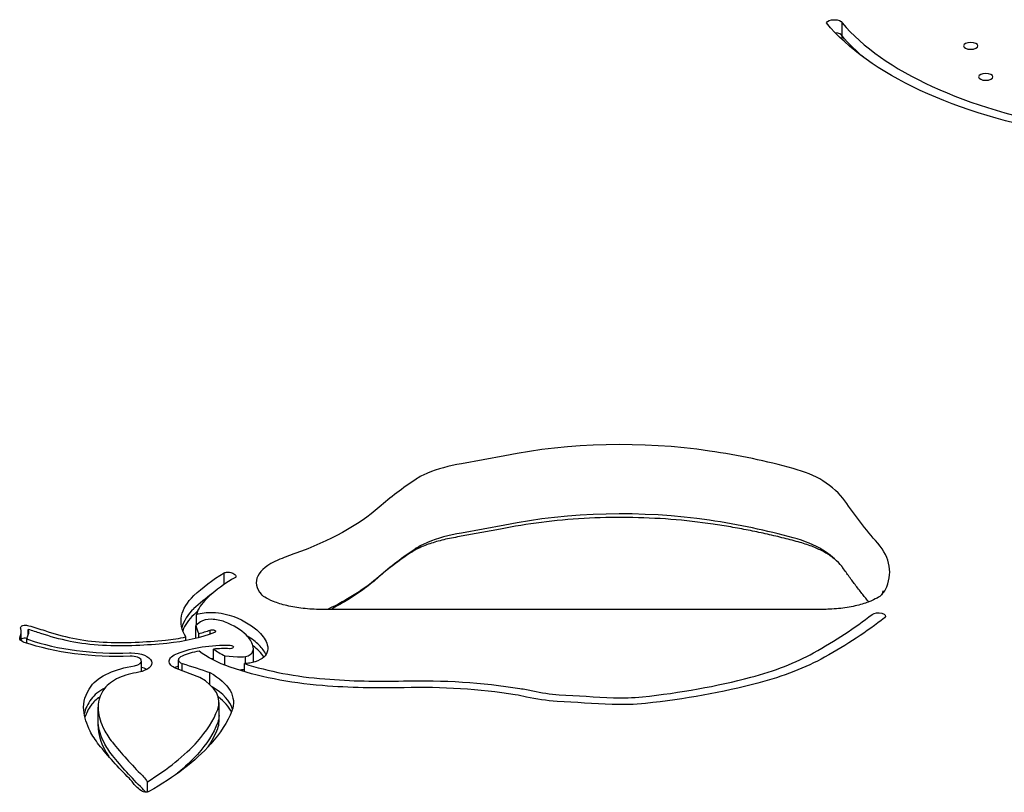
# Model space of a CAD drawing. Units: millimetres. Extents: x -3202 to 4570, y -4214 to 5276.
# Drawn here: x -1212 to -1075, y 3385 to 3493 of the extents above; entities that cross this region are included whole.
import ezdxf

# ---------------------------------------------------------------- set-up
doc = ezdxf.new("R2010")
doc.units = ezdxf.units.MM
doc.header["$LTSCALE"] = 0.2
doc.header["$MEASUREMENT"] = 0
doc.layers.add('HAGS-Plan', color=7, linetype='Continuous')

msp = doc.modelspace()

# ---------------------------------------------------------------- linework, layer by layer
at = {"layer": 'HAGS-Plan'}
for p, q in [((-1097.559, 3490.283), (-1097.559, 3492.093)), ((-1097.559, 3489.79), (-1097.559, 3490.283)), ((-1144.375, 3431.973), (-1150.405, 3430.865)), ((-1144.375, 3431.973), (-1150.405, 3430.865)), ((-1144.375, 3422.35), (-1150.405, 3421.241)), ((-1144.375, 3422.35), (-1150.405, 3421.241)), ((-1144.966, 3421.797), (-1150.95, 3420.697)), ((-1183.344, 3414.093), (-1183.344, 3415.717)), ((-1187.172, 3408.446), (-1187.172, 3409.942)), ((-1100.278, 3410.639), (-1169.902, 3410.639)), ((-1186.618, 3408.893), (-1187.247, 3408.386)), ((-1187.247, 3406.607), (-1187.247, 3408.386)), ((-1211.486, 3406.28), (-1211.486, 3407.509)), ((-1210.526, 3407.166), (-1210.526, 3407.851)), ((-1186.836, 3406.712), (-1186.836, 3407.258)), ((-1185.285, 3407.182), (-1185.285, 3407.775)), ((-1210.691, 3405.935), (-1210.691, 3406.675)), ((-1188.65, 3406.301), (-1188.65, 3406.811)), ((-1184.821, 3403.607), (-1184.821, 3405.126)), ((-1182.495, 3405.182), (-1182.563, 3405.184)), ((-1179.272, 3403.436), (-1179.272, 3405.246)), ((-1194.797, 3402.006), (-1194.797, 3403.453)), ((-1189.679, 3402.313), (-1189.679, 3403.637)), ((-1189.159, 3402.115), (-1189.159, 3403.11)), ((-1183.212, 3402.887), (-1183.212, 3404.173)), ((-1183.212, 3404.173), (-1181.496, 3404.046)), ((-1180.524, 3401.986), (-1180.524, 3403.111)), ((-1180.362, 3403.122), (-1180.362, 3404.086)), ((-1179.272, 3403.298), (-1179.272, 3403.436)), ((-1186.695, 3401.178), (-1189.972, 3402.425)), ((-1185.305, 3400.186), (-1185.305, 3401.86)), ((-1184.033, 3395.896), (-1184.033, 3397.707)), ((-1200.835, 3395.244), (-1200.835, 3397.055)), ((-1200.835, 3394.406), (-1200.835, 3395.244)), ((-1184.033, 3395.058), (-1184.033, 3395.896)), ((-1193.984, 3385.267), (-1193.984, 3386.71))]:
    msp.add_line(p, q, dxfattribs=at)
at = {"layer": 'HAGS-Plan', "extrusion": (2.17466e-16, -4.76994e-17, -1)}
msp.add_ellipse((-1098.632, 3492.041), major_axis=(-1.079, 0), ratio=0.4694716, start_param=0.1026129, end_param=3.0389797, dxfattribs=at)
at = {"layer": 'HAGS-Plan', "extrusion": (2.20619e-16, 1.10445e-16, -1)}
msp.add_ellipse((-1046.911, 3501.569), major_axis=(-56.522, 0), ratio=0.4694716, start_param=-1.2136297, end_param=-0.365188, dxfattribs=at)
at = {"layer": 'HAGS-Plan'}
for centre, major_axis, start_param, end_param in [((-1046.911, 3501.569), (-54.522, 0), 0.3792515, 1.2136297), ((-1098.632, 3490.231), (1.079, 0), 0.1026129, 1.4535075), ((-1098.632, 3490.231), (1.079, 0), 0.1026129, 1.4535075), ((-1128.259, 3414.387), (-40.779, 0), -1.8773133, -1.1645218), ((-1128.259, 3414.387), (-40.779, 0), -1.8773133, -1.1645218), ((-1133.047, 3407.285), (-56.646, 0), -2.1018083, -1.8773133), ((-1133.047, 3407.285), (-56.646, 0), -2.1018083, -1.8773133), ((-1145.623, 3424.535), (-14.306, 0), -1.2299582, -0.8484276), ((-1145.623, 3424.535), (-14.306, 0), -1.2299582, -0.8484276), ((-1148.332, 3425.978), (-10.209, 0), -0.8484276, -0.6156001), ((-1148.332, 3425.978), (-10.209, 0), -0.8484276, -0.6156001), ((-1111.702, 3424.349), (-14.496, 0), -2.4837834, -2.1018083), ((-1111.702, 3424.349), (-14.496, 0), -2.4837834, -2.1018083), ((-1092.503, 3407.44), (-78.591, 0), -0.6156001, -0.4909023), ((-1092.503, 3407.44), (-78.591, 0), -0.6156001, -0.4909023), ((-1117.549, 3422.59), (21.422, 0), 0.3150543, 0.6292961), ((-1117.549, 3422.59), (21.422, 0), 0.3150543, 0.6292961), ((-1128.259, 3404.763), (-40.779, 0), -1.8773133, -1.1645218), ((-1128.259, 3404.763), (-40.779, 0), -1.8773133, -1.1645218), ((-1133.047, 3397.662), (-56.646, 0), -2.1018083, -1.8773133), ((-1133.047, 3397.662), (-56.646, 0), -2.1018083, -1.8773133), ((-1145.623, 3414.911), (-14.306, 0), -1.2299582, -0.8484276), ((-1145.623, 3414.911), (-14.306, 0), -1.2299582, -0.8484276), ((-1148.332, 3416.354), (-10.209, 0), -0.8484276, -0.6156001), ((-1148.332, 3416.354), (-10.209, 0), -0.8484276, -0.6156001), ((-1111.702, 3414.725), (-14.496, 0), -2.4837834, -2.1018083), ((-1111.702, 3414.725), (-14.496, 0), -2.4837834, -2.1018083), ((-1113.6, 3415.826), (22.653, 0), -0.2317797, 0.3856146), ((-1113.6, 3415.826), (22.653, 0), -0.2317797, 0.3856146), ((-1150.037, 3403.877), (-38.827, 0), -0.9216697, -0.8431146), ((-1150.037, 3403.877), (-38.827, 0), -0.9216697, -0.8431146), ((-1092.503, 3397.816), (-78.591, 0), -0.6156001, -0.4909023), ((-1092.503, 3397.816), (-78.591, 0), -0.6156001, -0.4909023), ((-1117.549, 3412.966), (-21.422, 0), -2.7426013, -2.5122966), ((-1117.549, 3412.966), (-21.422, 0), -2.7426013, -2.5122966), ((-1169.902, 3414.346), (-8.963, 0), -0.8431146, 0.3989913), ((-1169.902, 3414.346), (-8.963, 0), -0.8431146, 0.3989913), ((-1150.037, 3403.809), (-39.865, 0), -0.618885, -0.460917), ((-1150.037, 3401.999), (-41.865, 0), -0.5851692, -0.460917), ((-1150.037, 3401.999), (-41.865, 0), -0.5851692, -0.460917), ((-1100.278, 3414.346), (8.963, 0), -0.3989913, -0.2309267), ((-1100.278, 3414.346), (8.963, 0), -0.3989913, -0.2309267), ((-1172.323, 3409.005), (-14.982, 0), -0.460917, -0.1337036), ((-1172.323, 3407.194), (-16.982, 0), -0.460917, -0.1137753), ((-1172.323, 3407.194), (-16.982, 0), -0.460917, -0.1137753), ((-1172.323, 3406.356), (-16.982, 0), -0.460917, -0.1668947), ((-1150.037, 3401.16), (-41.865, 0), -0.4877608, -0.460917), ((-1166.108, 3430.273), (84.632, 0), -0.7023924, -0.5369115), ((-1172.323, 3409.005), (-14.982, 0), 0.0881429, 0.2510126), ((-1185.201, 3408.506), (-1.639, 0), -1.6307371, -0.5271345), ((-1185.382, 3407.78), (-3.194, 0), -2.286156, -1.6580589), ((-1190.184, 3404.956), (-10.889, 0), -2.7114137, -2.2568208), ((-1217.201, 3407.509), (5.715, 0), -0.2384873, 0.1694964), ((-1224.229, 3397.336), (-26.258, 0), -2.1994657, -2.1198257), ((-1195.574, 3415.838), (21.469, 0), -2.1994657, -1.9897823), ((-1194.551, 3413.126), (14.689, 0), -1.0177666, -0.8881538), ((-1189.976, 3404.896), (10.755, 0), 0.1382716, 0.4491655), ((-1210.441, 3406.247), (-1.145, 0), -0.5754134, -0.421379), ((-1210.441, 3406.247), (-1.145, 0), -0.5754134, -0.421379), ((-1211.04, 3406.429), (-0.432, 0), -1.4558519, -0.5754134), ((-1211.04, 3406.429), (-0.432, 0), -1.4558519, -0.5754134), ((-1210.971, 3406.151), (-1.028, 0), -1.8472123, -1.4558519), ((-1210.971, 3406.151), (-1.028, 0), -1.8472123, -1.4558519), ((-1209.557, 3406.675), (-1.134, 0), -0.186844, 0.1641513), ((-1210.197, 3406.626), (-0.485, 0), 0.1641513, 0.9425294), ((-1198.17, 3414.398), (20.948, 0), -2.1990632, -1.4882994), ((-1198.593, 3412.656), (14.05, 0), -1.9897823, -1.6793191), ((-1197.71, 3416.461), (22.202, 0), -1.6793191, -1.4787593), ((-1198.944, 3422.739), (35.632, 0), -1.4787593, -1.3594928), ((-1194.551, 3413.126), (14.689, 0), -1.3594928, -1.1573351), ((-1190.184, 3403.146), (-12.889, 0), -2.7099414, -2.464461), ((-1190.184, 3403.146), (-12.889, 0), -2.7099414, -2.464461), ((-1189.982, 3403.085), (12.762, 0), 0.2151542, 0.4475987), ((-1189.982, 3403.085), (12.762, 0), 0.2151542, 0.4475987), ((-1183.189, 3400.867), (-9.218, 0), -1.1668541, -0.8662671), ((-1183.189, 3400.867), (-9.218, 0), -1.6387616, -1.3927556), ((-1172.323, 3409.005), (14.982, 0), -2.5574939, -2.3843997), ((-1181.305, 3404.889), (1.952, 0), -1.0667701, -0.1384642), ((-1184.659, 3405.246), (5.387, 0), -0.1924143, 0.1372853), ((-1190.184, 3402.308), (-12.889, 0), -2.7099414, -2.5743391), ((-1189.982, 3402.246), (12.762, 0), 0.3025955, 0.4475987), ((-1126.04, 3414.351), (32.139, 0), -1.0565471, -0.7023924), ((-1196.242, 3403.453), (1.445, 0), -1.2530942, 1.6532933), ((-1188.205, 3403.637), (-1.474, 0), -0.8662671, 0.8662671), ((-1183.189, 3399.056), (-10.218, 0), -1.4103388, -1.3800885), ((-1183.189, 3399.056), (-10.218, 0), -1.4103388, -1.3800885), ((-1181.111, 3405.187), (2.46, 0), -1.727903, -1.2614655), ((-1164.806, 3413.74), (27.562, 0), -2.1776537, -1.7360632), ((-1192.915, 3398.703), (-7.206, 0), -1.2530942, -0.7991216), ((-1196.346, 3401.392), (-2.981, 0), -2.4383157, -2.1171055), ((-1196.346, 3401.392), (-2.981, 0), -2.4383157, -2.1171055), ((-1188.062, 3401.631), (-2.888, 0), -0.9218931, -0.7309977), ((-1188.062, 3401.631), (-2.888, 0), -0.9218931, -0.7309977), ((-1183.189, 3399.056), (-10.218, 0), -0.8826566, -0.8662671), ((-1183.189, 3399.056), (-10.218, 0), -0.8826566, -0.8662671), ((-1192.434, 3398.471), (-7.896, 0), -0.7991216, -0.3316571), ((-1195.632, 3397.707), (11.599, 0), -0.1812858, 0.6911475), ((-1161.207, 3423.87), (49.437, 0), -1.7360632, -1.5147694), ((-1137.326, 3423.73), (55.084, 0), -1.3503271, -1.0565471), ((-1192.434, 3396.661), (-9.896, 0), -0.7222678, -0.3316571), ((-1192.434, 3396.661), (-9.896, 0), -0.7222678, -0.3316571), ((-1183.674, 3397.055), (-17.16, 0), -0.3316571, 0.0481542), ((-1195.632, 3395.896), (13.599, 0), 0.1422528, 0.6716901), ((-1195.632, 3395.896), (13.599, 0), 0.1422528, 0.6716901), ((-1156.046, 3380.667), (-40.732, 0), -1.8989053, -1.5147694), ((-1135.128, 3404.509), (12.296, 0), -2.0201414, -1.7092537), ((-1183.674, 3395.244), (-19.16, 0), -0.3316571, -0.0974778), ((-1183.674, 3395.244), (-19.16, 0), -0.3316571, -0.0974778), ((-1192.434, 3395.822), (-9.896, 0), -0.6058084, -0.3316571), ((-1195.632, 3395.058), (13.599, 0), 0.2082621, 0.5655199), ((-1146.195, 3393.976), (-10.722, 0), -2.0391476, -1.8812219), ((-1113.009, 3479.027), (172.556, 0), -1.7092537, -1.6652191), ((-1128.074, 3404.349), (12.776, 0), -1.6652191, -1.3503271), ((-1183.674, 3394.406), (-19.16, 0), -0.3316571, -0.1392953), ((-1169.529, 3397.375), (-31.322, 0), 0.0481542, 0.2340604), ((-1228.629, 3400.546), (45.145, 0), -0.398908, -0.1812858), ((-1195.632, 3395.058), (11.599, 0), -0.1812858, 0), ((-1183.674, 3394.406), (-17.16, 0), 0, 0.0481542), ((-1169.529, 3394.726), (-31.322, 0), 0.0481542, 0.2340604), ((-1168.994, 3397.435), (-31.872, 0), 0.2340604, 0.3589052), ((-1228.629, 3397.897), (45.145, 0), -0.3048132, -0.1812858), ((-1078.063, 3413.45), (-128.991, 0), 0.3589052, 0.4417008), ((-1236.608, 3402.125), (53.804, 0), -0.6563802, -0.398908), ((-1168.994, 3394.786), (-31.872, 0), 0.2340604, 0.3113618), ((-1204.878, 3385.297), (9.287, 0), 0.3021675, 0.4417008), ((-1187.245, 3387.878), (-7.184, 0), 0.3021675, 0.3535763), ((-1204.878, 3383.487), (11.287, 0), 0.3408781, 0.4417008), ((-1204.878, 3383.487), (11.287, 0), 0.3408781, 0.4417008)]:
    msp.add_ellipse(centre, major_axis=major_axis, ratio=0.4694716, start_param=start_param, end_param=end_param, dxfattribs=at)
at = {"layer": 'HAGS-Plan', "extrusion": (2.34323e-16, -3.63327e-17, -1)}
msp.add_ellipse((-1046.911, 3499.759), major_axis=(-54.522, 0), ratio=0.4694716, start_param=-0.5153374, end_param=-0.3792515, dxfattribs=at)
msp.add_ellipse((-1046.911, 3499.759), major_axis=(-54.522, 0), ratio=0.4694716, start_param=-0.5153374, end_param=-0.3792515, dxfattribs=at)
at = {"layer": 'HAGS-Plan', "extrusion": (2.20452e-16, 5.00494e-32, -1)}
for centre in [(-1079.704, 3488.902), (-1077.614, 3484.6)]:
    msp.add_ellipse(centre, major_axis=(1, 0), ratio=0.4694716, start_param=-3.141592653589793, end_param=3.141592653589794, dxfattribs=at)
at = {"layer": 'HAGS-Plan', "extrusion": (2.28094e-16, 1.47367e-16, -1)}
for centre, end_param in [((-1198.992, 3434.164), -2.2199229), ((-1198.992, 3434.164), -2.2199229), ((-1198.992, 3424.54), -2.3628238), ((-1198.992, 3424.54), -2.3628238)]:
    msp.add_ellipse(centre, major_axis=(-42.158, 0), ratio=0.4694716, start_param=-2.6506903, end_param=end_param, dxfattribs=at)
at = {"layer": 'HAGS-Plan', "extrusion": (2.62116e-16, -1.15091e-16, -1)}
msp.add_ellipse((-915.152, 3453.558), major_axis=(-191.453, 0), ratio=0.4694716, start_param=-0.3847128, end_param=-0.3150543, dxfattribs=at)
msp.add_ellipse((-915.152, 3453.558), major_axis=(-191.453, 0), ratio=0.4694716, start_param=-0.3847128, end_param=-0.3150543, dxfattribs=at)
at = {"layer": 'HAGS-Plan', "extrusion": (2.275e-16, 1.63001e-16, -1)}
msp.add_ellipse((-1150.037, 3403.809), major_axis=(41.865, 0), ratio=0.4694716, start_param=-2.6806756, end_param=-2.4907528, dxfattribs=at)
at = {"layer": 'HAGS-Plan', "extrusion": (2.34636e-16, 8.44227e-17, -1)}
msp.add_ellipse((-1182.728, 3415.321), major_axis=(1.043, 0), ratio=0.4694716, start_param=-2.2017813, end_param=-1.7167247, dxfattribs=at)
at = {"layer": 'HAGS-Plan', "extrusion": (2.29911e-16, -9.15805e-17, -1)}
msp.add_ellipse((-1172.323, 3409.005), major_axis=(-16.982, 0), ratio=0.4694716, start_param=-0.2787778, end_param=0.460917, dxfattribs=at)
at = {"layer": 'HAGS-Plan', "extrusion": (2.19969e-16, -7.43766e-18, -1)}
msp.add_ellipse((-1185.201, 3408.506), major_axis=(3.639, 0), ratio=0.4694716, start_param=-2.1429264, end_param=-1.5108556, dxfattribs=at)
at = {"layer": 'HAGS-Plan', "extrusion": (2.21646e-16, -2.8333e-17, -1)}
msp.add_ellipse((-1185.103, 3409.274), major_axis=(2, 0), ratio=0.4694716, start_param=-1.5108556, end_param=-1.4835338, dxfattribs=at)
at = {"layer": 'HAGS-Plan', "extrusion": (2.23577e-16, -4.16629e-17, -1)}
msp.add_ellipse((-1185.382, 3407.78), major_axis=(5.194, 0), ratio=0.4694716, start_param=-1.4835338, end_param=-0.8615321, dxfattribs=at)
at = {"layer": 'HAGS-Plan', "extrusion": (2.00004e-16, 1.44373e-17, -1)}
msp.add_ellipse((-1092.534, 3409.703), major_axis=(1, 0), ratio=0.4694716, start_param=-2.5874659, end_param=0.5196962, dxfattribs=at)
at = {"layer": 'HAGS-Plan', "extrusion": (2.31682e-16, 6.21302e-18, -1)}
msp.add_ellipse((-1211.04, 3408.239), major_axis=(0.432, 0), ratio=0.4694716, start_param=-2.5661792, end_param=-1.6857408, dxfattribs=at)
at = {"layer": 'HAGS-Plan', "extrusion": (2.14553e-16, 5.27634e-17, -1)}
msp.add_ellipse((-1210.971, 3407.961), major_axis=(1.028, 0), ratio=0.4694716, start_param=-1.6857408, end_param=-1.0408981, dxfattribs=at)
at = {"layer": 'HAGS-Plan', "extrusion": (2.34575e-16, 2.9065e-17, -1)}
msp.add_ellipse((-1224.229, 3397.336), major_axis=(27.258, 0), ratio=0.4694716, start_param=-1.0408981, end_param=-0.942127, dxfattribs=at)
at = {"layer": 'HAGS-Plan', "extrusion": (1.93981e-16, 4.03215e-17, -1)}
msp.add_ellipse((-1190.184, 3404.956), major_axis=(12.889, 0), ratio=0.4694716, start_param=-0.8826761, end_param=-0.4316513, dxfattribs=at)
at = {"layer": 'HAGS-Plan', "extrusion": (2.24858e-16, 1.21527e-16, -1)}
msp.add_ellipse((-1166.108, 3430.273), major_axis=(-86.632, 0), ratio=0.4694716, start_param=-2.6046811, end_param=-2.4392002, dxfattribs=at)
at = {"layer": 'HAGS-Plan', "extrusion": (2.14597e-16, 8.27111e-17, -1)}
msp.add_ellipse((-1210.441, 3408.057), major_axis=(-1.145, 0), ratio=0.4694716, start_param=-0.179009, end_param=0.5754134, dxfattribs=at)
at = {"layer": 'HAGS-Plan', "extrusion": (2.13669e-16, 4.97881e-17, -1)}
msp.add_ellipse((-1217.201, 3407.509), major_axis=(6.715, 0), ratio=0.4694716, start_param=-0.1089608, end_param=0.2350923, dxfattribs=at)
at = {"layer": 'HAGS-Plan', "extrusion": (2.8099e-16, 1.02135e-16, -1)}
msp.add_ellipse((-1195.574, 3415.838), major_axis=(-22.469, 0), ratio=0.4694716, start_param=-1.1518104, end_param=-0.942127, dxfattribs=at)
at = {"layer": 'HAGS-Plan', "extrusion": (2.47129e-16, 1.17158e-16, -1)}
msp.add_ellipse((-1194.551, 3413.126), major_axis=(-15.689, 0), ratio=0.4694716, start_param=-2.2534389, end_param=-1.7820998, dxfattribs=at)
at = {"layer": 'HAGS-Plan', "extrusion": (1.98794e-16, -8.4784e-18, -1)}
msp.add_ellipse((-1185.014, 3407.576), major_axis=(0.503, 0), ratio=0.4694716, start_param=-2.138779, end_param=0.7734939, dxfattribs=at)
at = {"layer": 'HAGS-Plan', "extrusion": (2.48465e-16, -7.47999e-17, -1)}
msp.add_ellipse((-1189.982, 3404.895), major_axis=(12.762, 0), ratio=0.4694716, start_param=-0.4475987, end_param=-0.1381941, dxfattribs=at)
at = {"layer": 'HAGS-Plan', "extrusion": (2.05345e-16, 7.24511e-17, -1)}
msp.add_ellipse((-1209.557, 3406.675), major_axis=(-2.134, 0), ratio=0.4694716, start_param=-0.1641513, end_param=0.2003672, dxfattribs=at)
at = {"layer": 'HAGS-Plan', "extrusion": (2.08839e-16, 7.04791e-17, -1)}
msp.add_ellipse((-1210.197, 3406.626), major_axis=(-1.485, 0), ratio=0.4694716, start_param=-0.9425294, end_param=-0.1641513, dxfattribs=at)
at = {"layer": 'HAGS-Plan', "extrusion": (2.21811e-16, 3.9066e-17, -1)}
msp.add_ellipse((-1198.17, 3414.398), major_axis=(-21.948, 0), ratio=0.4694716, start_param=-1.6532933, end_param=-0.9425294, dxfattribs=at)
at = {"layer": 'HAGS-Plan', "extrusion": (2.2001e-16, -5.10579e-17, -1)}
msp.add_ellipse((-1198.593, 3412.656), major_axis=(-15.05, 0), ratio=0.4694716, start_param=-1.4622736, end_param=-1.1518104, dxfattribs=at)
at = {"layer": 'HAGS-Plan', "extrusion": (2.19177e-16, 4.309e-17, -1)}
msp.add_ellipse((-1197.71, 3416.461), major_axis=(-23.202, 0), ratio=0.4694716, start_param=-1.6628334, end_param=-1.4622736, dxfattribs=at)
at = {"layer": 'HAGS-Plan', "extrusion": (2.13362e-16, 9.74869e-17, -1)}
msp.add_ellipse((-1198.944, 3422.739), major_axis=(-36.632, 0), ratio=0.4694716, start_param=-1.7820998, end_param=-1.6628334, dxfattribs=at)
at = {"layer": 'HAGS-Plan', "extrusion": (2.45044e-16, -4.23023e-17, -1)}
msp.add_ellipse((-1183.189, 3400.867), major_axis=(10.218, 0), ratio=0.4694716, start_param=-2.2753256, end_param=-1.502831, dxfattribs=at)
at = {"layer": 'HAGS-Plan', "extrusion": (2.18908e-16, -5.05079e-17, -1)}
msp.add_ellipse((-1182.549, 3405.417), major_axis=(0.504, 0), ratio=0.4694716, start_param=-1.4628973, end_param=1.4628973, dxfattribs=at)
at = {"layer": 'HAGS-Plan', "extrusion": (2.23322e-16, 6.57184e-17, -1)}
msp.add_ellipse((-1184.659, 3405.246), major_axis=(7.387, 0), ratio=0.4694716, start_param=-0.1372853, end_param=0.1858195, dxfattribs=at)
at = {"layer": 'HAGS-Plan', "extrusion": (2.14983e-16, 3.78635e-17, -1)}
msp.add_ellipse((-1196.242, 3403.453), major_axis=(2.445, 0), ratio=0.4694716, start_param=-1.6532933, end_param=-1.5707963, dxfattribs=at)
at = {"layer": 'HAGS-Plan', "extrusion": (2.18659e-16, -1.62835e-17, -1)}
msp.add_ellipse((-1196.346, 3403.202), major_axis=(2.981, 0), ratio=0.4694716, start_param=-1.5358489, end_param=1.1637565, dxfattribs=at)
at = {"layer": 'HAGS-Plan', "extrusion": (2.17046e-16, 2.90372e-17, -1)}
msp.add_ellipse((-1188.062, 3403.442), major_axis=(-2.888, 0), ratio=0.4694716, start_param=-0.8481233, end_param=0.9218931, dxfattribs=at)
at = {"layer": 'HAGS-Plan', "extrusion": (2.30247e-16, -8.76557e-17, -1)}
msp.add_ellipse((-1172.323, 3409.005), major_axis=(-16.982, 0), ratio=0.4694716, start_param=-0.9302873, end_param=-0.5487368, dxfattribs=at)
at = {"layer": 'HAGS-Plan', "extrusion": (2.22127e-16, -7.31767e-17, -1)}
msp.add_ellipse((-1181.305, 3404.889), major_axis=(3.952, 0), ratio=0.4694716, start_param=0.153445, end_param=1.0667701, dxfattribs=at)
at = {"layer": 'HAGS-Plan', "extrusion": (2.20716e-16, 1.12053e-16, -1)}
msp.add_ellipse((-1212.361, 3385.4), major_axis=(44.287, 0), ratio=0.4694716, start_param=-1.0193737, end_param=-0.9135644, dxfattribs=at)
at = {"layer": 'HAGS-Plan', "extrusion": (2.19988e-16, -7.28902e-17, -1)}
msp.add_ellipse((-1181.111, 3405.187), major_axis=(-4.46, 0), ratio=0.4694716, start_param=-1.8801272, end_param=-1.7028824, dxfattribs=at)
at = {"layer": 'HAGS-Plan', "extrusion": (1.99443e-16, -3.57593e-17, -1)}
msp.add_ellipse((-1180.362, 3404.086), major_axis=(-2, 0), ratio=0.4694716, start_param=-2.0748225, end_param=-1.8801272, dxfattribs=at)
at = {"layer": 'HAGS-Plan', "extrusion": (2.20452e-16, 2.869e-27, -1)}
msp.add_ellipse((-1184.659, 3403.436), major_axis=(5.387, 0), ratio=0.4694716, start_param=0, end_param=0.0554685, dxfattribs=at)
msp.add_ellipse((-1184.659, 3403.436), major_axis=(5.387, 0), ratio=0.4694716, start_param=0, end_param=0.0554685, dxfattribs=at)
at = {"layer": 'HAGS-Plan', "extrusion": (2.26101e-16, -1.17217e-16, -1)}
msp.add_ellipse((-1126.04, 3414.351), major_axis=(-34.139, 0), ratio=0.4694716, start_param=-2.4392002, end_param=-2.0850455, dxfattribs=at)
at = {"layer": 'HAGS-Plan', "extrusion": (2.12149e-16, -1.55621e-16, -1)}
msp.add_ellipse((-1192.434, 3398.471), major_axis=(-9.896, 0), ratio=0.4694716, start_param=0.3316571, end_param=0.7991216, dxfattribs=at)
at = {"layer": 'HAGS-Plan', "extrusion": (2.72845e-16, -7.97621e-18, -1)}
msp.add_ellipse((-1192.915, 3398.703), major_axis=(9.206, 0), ratio=0.4694716, start_param=-2.3424711, end_param=-1.8884984, dxfattribs=at)
at = {"layer": 'HAGS-Plan', "extrusion": (2.33781e-16, 6.02486e-17, -1)}
msp.add_ellipse((-1195.632, 3397.707), major_axis=(13.599, 0), ratio=0.4694716, start_param=-0.7084069, end_param=0.1812858, dxfattribs=at)
at = {"layer": 'HAGS-Plan', "extrusion": (2.07448e-16, -7.36995e-17, -1)}
msp.add_ellipse((-1164.806, 3413.74), major_axis=(-29.562, 0), ratio=0.4694716, start_param=-1.4055295, end_param=-0.9302873, dxfattribs=at)
at = {"layer": 'HAGS-Plan', "extrusion": (2.19101e-16, 1.1475e-16, -1)}
msp.add_ellipse((-1181.111, 3403.376), major_axis=(-2.46, 0), ratio=0.4694716, start_param=-1.8118893, end_param=-1.491056, dxfattribs=at)
msp.add_ellipse((-1181.111, 3403.376), major_axis=(-2.46, 0), ratio=0.4694716, start_param=-1.8118893, end_param=-1.491056, dxfattribs=at)
at = {"layer": 'HAGS-Plan', "extrusion": (2.17897e-16, 2.60312e-17, -1)}
msp.add_ellipse((-1156.046, 3380.667), major_axis=(42.732, 0), ratio=0.4694716, start_param=-1.6268233, end_param=-1.2430885, dxfattribs=at)
at = {"layer": 'HAGS-Plan', "extrusion": (2.23787e-16, -3.52206e-17, -1)}
msp.add_ellipse((-1137.326, 3423.73), major_axis=(-57.084, 0), ratio=0.4694716, start_param=-2.0850455, end_param=-1.7912655, dxfattribs=at)
at = {"layer": 'HAGS-Plan', "extrusion": (2.19931e-16, 2.2576e-17, -1)}
msp.add_ellipse((-1183.674, 3397.055), major_axis=(-19.16, 0), ratio=0.4694716, start_param=-0.0481542, end_param=0.3316571, dxfattribs=at)
at = {"layer": 'HAGS-Plan', "extrusion": (2.15504e-16, 2.57453e-17, -1)}
msp.add_ellipse((-1161.207, 3423.87), major_axis=(-51.437, 0), ratio=0.4694716, start_param=-1.6268233, end_param=-1.4055295, dxfattribs=at)
at = {"layer": 'HAGS-Plan', "extrusion": (1.99341e-16, -1.36884e-16, -1)}
msp.add_ellipse((-1146.195, 3393.976), major_axis=(12.722, 0), ratio=0.4694716, start_param=-1.258938, end_param=-1.1039467, dxfattribs=at)
at = {"layer": 'HAGS-Plan', "extrusion": (2.15368e-16, -6.39256e-17, -1)}
msp.add_ellipse((-1135.128, 3404.509), major_axis=(-14.296, 0), ratio=0.4694716, start_param=-1.432339, end_param=-1.1201285, dxfattribs=at)
at = {"layer": 'HAGS-Plan', "extrusion": (2.22884e-16, -4.49614e-17, -1)}
msp.add_ellipse((-1113.009, 3479.027), major_axis=(-174.556, 0), ratio=0.4694716, start_param=-1.4763736, end_param=-1.432339, dxfattribs=at)
at = {"layer": 'HAGS-Plan', "extrusion": (2.0529e-16, 9.79995e-17, -1)}
msp.add_ellipse((-1128.074, 3404.349), major_axis=(-14.776, 0), ratio=0.4694716, start_param=-1.7912655, end_param=-1.4763736, dxfattribs=at)
at = {"layer": 'HAGS-Plan', "extrusion": (2.07418e-16, 1.05341e-16, -1)}
msp.add_ellipse((-1169.529, 3397.375), major_axis=(-33.322, 0), ratio=0.4694716, start_param=-0.2340604, end_param=-0.0481542, dxfattribs=at)
at = {"layer": 'HAGS-Plan', "extrusion": (2.22365e-16, -8.68192e-17, -1)}
msp.add_ellipse((-1228.629, 3400.546), major_axis=(47.145, 0), ratio=0.4694716, start_param=0.1812858, end_param=0.398908, dxfattribs=at)
at = {"layer": 'HAGS-Plan', "extrusion": (2.19715e-16, 2.25538e-17, -1)}
msp.add_ellipse((-1183.674, 3395.244), major_axis=(-17.16, 0), ratio=0.4694716, start_param=-0.0481542, end_param=0, dxfattribs=at)
msp.add_ellipse((-1183.674, 3395.244), major_axis=(-17.16, 0), ratio=0.4694716, start_param=-0.0481542, end_param=0, dxfattribs=at)
at = {"layer": 'HAGS-Plan', "extrusion": (2.20662e-16, 1.12068e-16, -1)}
msp.add_ellipse((-1169.529, 3395.564), major_axis=(-31.322, 0), ratio=0.4694716, start_param=-0.2340604, end_param=-0.0481542, dxfattribs=at)
msp.add_ellipse((-1169.529, 3395.564), major_axis=(-31.322, 0), ratio=0.4694716, start_param=-0.2340604, end_param=-0.0481542, dxfattribs=at)
at = {"layer": 'HAGS-Plan', "extrusion": (2.12865e-16, -8.311e-17, -1)}
msp.add_ellipse((-1228.629, 3398.736), major_axis=(45.145, 0), ratio=0.4694716, start_param=0.1812858, end_param=0.398908, dxfattribs=at)
msp.add_ellipse((-1228.629, 3398.736), major_axis=(45.145, 0), ratio=0.4694716, start_param=0.1812858, end_param=0.398908, dxfattribs=at)
at = {"layer": 'HAGS-Plan', "extrusion": (2.20452e-16, -1.61038e-28, -1)}
msp.add_ellipse((-1195.632, 3395.896), major_axis=(11.599, 0), ratio=0.4694716, start_param=0, end_param=0.1812858, dxfattribs=at)
msp.add_ellipse((-1195.632, 3395.896), major_axis=(11.599, 0), ratio=0.4694716, start_param=0, end_param=0.1812858, dxfattribs=at)
at = {"layer": 'HAGS-Plan', "extrusion": (2.33245e-16, -5.22298e-17, -1)}
msp.add_ellipse((-1168.994, 3397.435), major_axis=(-33.872, 0), ratio=0.4694716, start_param=-0.3589052, end_param=-0.2340604, dxfattribs=at)
at = {"layer": 'HAGS-Plan', "extrusion": (2.47882e-16, -5.55073e-17, -1)}
msp.add_ellipse((-1168.994, 3395.624), major_axis=(-31.872, 0), ratio=0.4694716, start_param=-0.3589052, end_param=-0.2340604, dxfattribs=at)
msp.add_ellipse((-1168.994, 3395.624), major_axis=(-31.872, 0), ratio=0.4694716, start_param=-0.3589052, end_param=-0.2340604, dxfattribs=at)
at = {"layer": 'HAGS-Plan', "extrusion": (2.42527e-16, -1.13394e-17, -1)}
msp.add_ellipse((-1078.063, 3413.45), major_axis=(-130.991, 0), ratio=0.4694716, start_param=-0.4417008, end_param=-0.3589052, dxfattribs=at)
at = {"layer": 'HAGS-Plan', "extrusion": (2.25452e-16, 9.19058e-17, -1)}
msp.add_ellipse((-1236.608, 3402.125), major_axis=(-55.804, 0), ratio=0.4694716, start_param=-2.7426847, end_param=-2.446091, dxfattribs=at)
at = {"layer": 'HAGS-Plan', "extrusion": (2.46287e-16, -1.15152e-17, -1)}
msp.add_ellipse((-1078.063, 3411.639), major_axis=(-128.991, 0), ratio=0.4694716, start_param=-0.4417008, end_param=-0.3589052, dxfattribs=at)
msp.add_ellipse((-1078.063, 3411.639), major_axis=(-128.991, 0), ratio=0.4694716, start_param=-0.4417008, end_param=-0.3589052, dxfattribs=at)
at = {"layer": 'HAGS-Plan', "extrusion": (2.33832e-16, 9.53221e-17, -1)}
msp.add_ellipse((-1236.608, 3400.315), major_axis=(-53.804, 0), ratio=0.4694716, start_param=-2.7426847, end_param=-2.6266513, dxfattribs=at)
msp.add_ellipse((-1236.608, 3400.315), major_axis=(-53.804, 0), ratio=0.4694716, start_param=-2.7426847, end_param=-2.6266513, dxfattribs=at)
at = {"layer": 'HAGS-Plan', "extrusion": (2.14623e-16, 5.65522e-17, -1)}
msp.add_ellipse((-1187.245, 3387.878), major_axis=(-9.184, 0), ratio=0.4694716, start_param=-0.5867261, end_param=-0.3021675, dxfattribs=at)
at = {"layer": 'HAGS-Plan', "extrusion": (2.80699e-16, -8.8104e-17, -1)}
msp.add_ellipse((-1204.878, 3385.297), major_axis=(11.287, 0), ratio=0.4694716, start_param=-0.4417008, end_param=-0.3021675, dxfattribs=at)
at = {"layer": 'HAGS-Plan', "extrusion": (2.68161e-16, 1.4918e-16, -1)}
msp.add_ellipse((-1193.824, 3385.824), major_axis=(-1.282, 0), ratio=0.4694716, start_param=-1.1515197, end_param=-0.5867261, dxfattribs=at)
at = {"layer": 'HAGS-Plan', "extrusion": (2.44172e-16, -1.22796e-16, -1)}
msp.add_ellipse((-1194.145, 3385.487), major_axis=(-0.495, 0), ratio=0.4694716, start_param=-2.446091, end_param=-1.1515197, dxfattribs=at)
at = {"layer": 'HAGS-Plan'}
for points, knots in [([(-1115.471, 3422.482), (-1117.381, 3422.765), (-1119.34, 3422.986), (-1123.312, 3423.295), (-1125.324, 3423.383), (-1129.356, 3423.424), (-1131.375, 3423.377), (-1135.375, 3423.149), (-1137.355, 3422.968), (-1141.231, 3422.478), (-1143.126, 3422.168), (-1144.957, 3421.799)], [4.40587203, 4.40587203, 4.40587203, 4.40587203, 4.54830932, 4.54830932, 4.6907466, 4.6907466, 4.83318389, 4.83318389, 4.97562118, 4.97562118, 5.11805847, 5.11805847, 5.11805847, 5.11805847]), ([(-1103.645, 3420.012), (-1104.386, 3420.216), (-1105.138, 3420.413), (-1106.662, 3420.791), (-1107.434, 3420.972), (-1108.996, 3421.319), (-1109.787, 3421.484), (-1111.384, 3421.798), (-1112.192, 3421.946), (-1113.821, 3422.227), (-1114.643, 3422.359), (-1115.471, 3422.482)], [4.18137705, 4.18137705, 4.18137705, 4.18137705, 4.22627604, 4.22627604, 4.27117504, 4.27117504, 4.31607404, 4.31607404, 4.36097303, 4.36097303, 4.40587203, 4.40587203, 4.40587203, 4.40587203]), ([(-1150.958, 3420.696), (-1151.331, 3420.634), (-1151.697, 3420.565), (-1152.412, 3420.415), (-1152.762, 3420.335), (-1153.44, 3420.163), (-1153.769, 3420.072), (-1154.403, 3419.881), (-1154.709, 3419.781), (-1155.294, 3419.574), (-1155.574, 3419.466), (-1155.839, 3419.357)], [5.05487703, 5.05487703, 5.05487703, 5.05487703, 5.13085317, 5.13085317, 5.20682932, 5.20682932, 5.28280546, 5.28280546, 5.3587816, 5.3587816, 5.43475775, 5.43475775, 5.43475775, 5.43475775]), ([(-1155.839, 3419.357), (-1155.954, 3419.309), (-1156.064, 3419.261), (-1156.276, 3419.165), (-1156.377, 3419.117), (-1156.569, 3419.021), (-1156.66, 3418.974), (-1156.832, 3418.88), (-1156.912, 3418.833), (-1157.063, 3418.742), (-1157.133, 3418.698), (-1157.198, 3418.655)], [5.43475775, 5.43475775, 5.43475775, 5.43475775, 5.48132324, 5.48132324, 5.52788874, 5.52788874, 5.57445424, 5.57445424, 5.62101973, 5.62101973, 5.66758523, 5.66758523, 5.66758523, 5.66758523]), ([(-1099.654, 3418.389), (-1099.835, 3418.499), (-1100.033, 3418.61), (-1100.469, 3418.837), (-1100.709, 3418.953), (-1101.221, 3419.182), (-1101.492, 3419.294), (-1102.062, 3419.512), (-1102.362, 3419.618), (-1102.985, 3419.822), (-1103.31, 3419.919), (-1103.645, 3420.012)], [3.80231535, 3.80231535, 3.80231535, 3.80231535, 3.87523044, 3.87523044, 3.95176709, 3.95176709, 4.02830374, 4.02830374, 4.1048404, 4.1048404, 4.18137705, 4.18137705, 4.18137705, 4.18137705]), ([(-1157.198, 3418.655), (-1157.56, 3418.414), (-1157.916, 3418.172), (-1158.612, 3417.685), (-1158.952, 3417.44), (-1159.618, 3416.948), (-1159.943, 3416.7), (-1160.579, 3416.204), (-1160.888, 3415.954), (-1161.493, 3415.454), (-1161.787, 3415.203), (-1162.074, 3414.951)], [5.66758523, 5.66758523, 5.66758523, 5.66758523, 5.69252478, 5.69252478, 5.71746434, 5.71746434, 5.74240389, 5.74240389, 5.76734344, 5.76734344, 5.792283, 5.792283, 5.792283, 5.792283]), ([(-1097.81, 3416.873), (-1097.89, 3416.963), (-1097.98, 3417.057), (-1098.176, 3417.25), (-1098.283, 3417.35), (-1098.515, 3417.553), (-1098.639, 3417.657), (-1098.907, 3417.867), (-1099.049, 3417.974), (-1099.352, 3418.19), (-1099.513, 3418.298), (-1099.681, 3418.407)], [3.540584, 3.540584, 3.540584, 3.540584, 3.58673317, 3.58673317, 3.63288234, 3.63288234, 3.6790315, 3.6790315, 3.72518067, 3.72518067, 3.77132984, 3.77132984, 3.77132984, 3.77132984]), ([(-1097.45, 3416.423), (-1097.469, 3416.45), (-1097.489, 3416.478), (-1097.53, 3416.535), (-1097.552, 3416.564), (-1097.598, 3416.623), (-1097.622, 3416.653), (-1097.672, 3416.714), (-1097.698, 3416.745), (-1097.752, 3416.809), (-1097.78, 3416.841), (-1097.81, 3416.873)], [3.456646955, 3.456646955, 3.456646955, 3.456646955, 3.473434365, 3.473434365, 3.490221774, 3.490221774, 3.507009184, 3.507009184, 3.523796594, 3.523796594, 3.540584004, 3.540584004, 3.540584004, 3.540584004]), ([(-1182.88, 3415.806), (-1182.861, 3415.807), (-1182.841, 3415.808), (-1182.802, 3415.809), (-1182.783, 3415.81), (-1182.741, 3415.809), (-1182.719, 3415.809), (-1182.659, 3415.806), (-1182.622, 3415.803), (-1182.469, 3415.785), (-1182.358, 3415.759), (-1182.144, 3415.686), (-1182.045, 3415.637), (-1181.87, 3415.522), (-1181.798, 3415.456), (-1181.705, 3415.326), (-1181.683, 3415.264), (-1181.688, 3415.155), (-1181.711, 3415.108), (-1181.753, 3415.066)], [-2.1945466, -2.1945466, -2.1945466, -2.1945466, -2.1354563, -2.1354563, -2.07706, -2.07706, -2.0105366, -2.0105366, -1.8983722, -1.8983722, -1.5476033, -1.5476033, -1.1756302, -1.1756302, -0.7663999, -0.7663999, -0.3716417, -0.3716417, -0.0142826, -0.0142826, -0.0142826, -0.0142826]), ([(-1093.856, 3411.679), (-1094.134, 3412.016), (-1094.407, 3412.354), (-1095.002, 3413.104), (-1095.322, 3413.515), (-1095.95, 3414.341), (-1096.258, 3414.755), (-1096.863, 3415.587), (-1097.16, 3416.004), (-1097.45, 3416.423)], [5.914803973, 5.914803973, 5.914803973, 5.914803973, 5.926335828, 5.926335828, 5.940267554, 5.940267554, 5.95419928, 5.95419928, 5.968131006, 5.968131006, 5.968131006, 5.968131006]), ([(-1162.074, 3414.951), (-1162.719, 3414.385), (-1163.402, 3413.844), (-1164.838, 3412.808), (-1165.591, 3412.313), (-1167.073, 3411.423), (-1167.794, 3411.022), (-1168.54, 3410.639)], [3.63249496, 3.63249496, 3.63249496, 3.63249496, 3.71864844, 3.71864844, 3.80480193, 3.80480193, 3.88108092, 3.88108092, 3.88108092, 3.88108092]), ([(-1169.902, 3410.639), (-1170.734, 3410.639), (-1171.566, 3410.685), (-1173.161, 3410.864), (-1173.924, 3410.996), (-1175.312, 3411.326), (-1175.936, 3411.524), (-1176.976, 3411.938), (-1177.392, 3412.154), (-1177.931, 3412.497), (-1178.083, 3412.632), (-1178.149, 3412.699), (-1178.156, 3412.706), (-1178.16, 3412.711)], [4.712389, 4.712389, 4.712389, 4.712389, 4.94675, 4.94675, 5.181111, 5.181111, 5.415472, 5.415472, 5.647867, 5.647867, 5.8508556, 5.8508556, 5.884194, 5.884194, 5.884194, 5.884194]), ([(-1092.019, 3412.711), (-1092.045, 3412.683), (-1092.148, 3412.579), (-1092.54, 3412.304), (-1092.834, 3412.129), (-1093.633, 3411.754), (-1094.158, 3411.553), (-1095.391, 3411.187), (-1096.106, 3411.025), (-1097.634, 3410.78), (-1098.447, 3410.698), (-1099.607, 3410.646), (-1099.942, 3410.639), (-1100.278, 3410.639)], [3.540584, 3.540584, 3.540584, 3.540584, 3.7294248, 3.7294248, 3.9269333, 3.9269333, 4.1491629, 4.1491629, 4.3835239, 4.3835239, 4.6178849, 4.6178849, 4.712389, 4.712389, 4.712389, 4.712389]), ([(-1091.91, 3413.221), (-1091.91, 3413.192), (-1091.912, 3413.163), (-1091.918, 3413.102), (-1091.922, 3413.069), (-1091.937, 3412.997), (-1091.946, 3412.957), (-1091.973, 3412.869), (-1091.989, 3412.82), (-1092.021, 3412.74), (-1092.033, 3412.712), (-1092.046, 3412.683)], [3.14159265, 3.14159265, 3.14159265, 3.14159265, 3.18795091, 3.18795091, 3.23430916, 3.23430916, 3.28066741, 3.28066741, 3.32702566, 3.32702566, 3.34985134, 3.34985134, 3.34985134, 3.34985134]), ([(-1092.012, 3412.719), (-1092.012, 3412.719), (-1092.012, 3412.719), (-1092.012, 3412.719), (-1092.015, 3412.717), (-1092.019, 3412.711)], [3.506075676, 3.506075676, 3.506075676, 3.506075676, 3.506965929, 3.506965929, 3.540584004, 3.540584004, 3.540584004, 3.540584004])]:
    msp.add_open_spline(points, degree=3, knots=knots, dxfattribs=at)
for points in [[(-1150.95, 3420.697), (-1150.953, 3420.697), (-1150.955, 3420.696), (-1150.958, 3420.696)], [(-1144.966, 3421.797), (-1144.963, 3421.798), (-1144.96, 3421.798), (-1144.957, 3421.799)], [(-1181.753, 3415.066), (-1182.008, 3414.962), (-1182.261, 3414.829), (-1182.508, 3414.666)], [(-1178.16, 3412.711), (-1178.165, 3412.717), (-1178.167, 3412.719), (-1178.167, 3412.719)]]:
    msp.add_open_spline(points, degree=3, dxfattribs=at)

doc.saveas('drawing.dxf')
